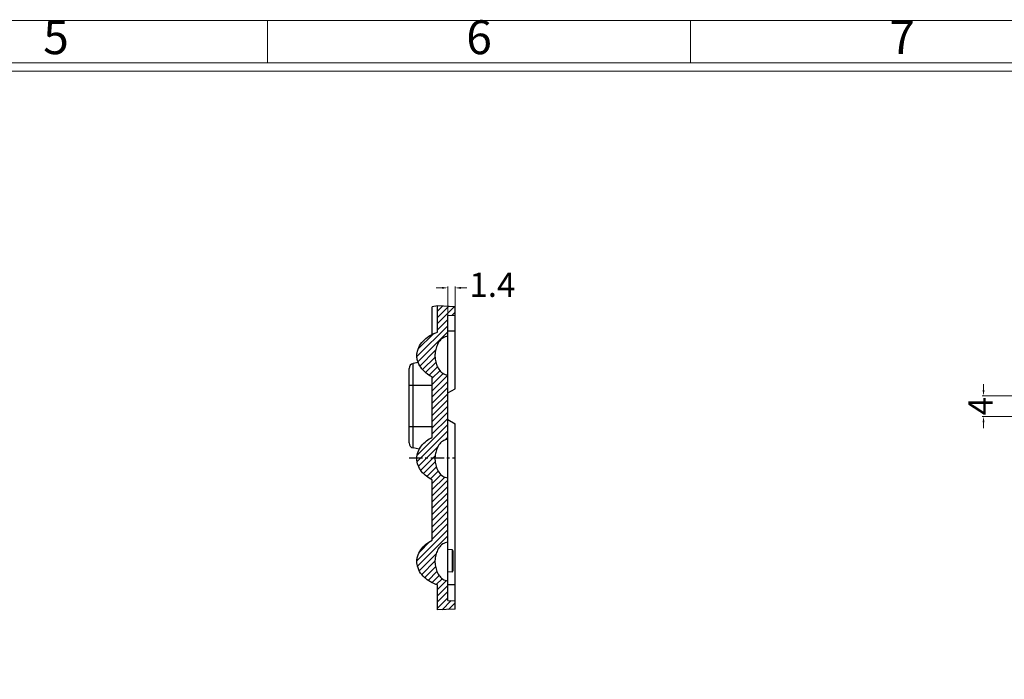
# Model space of a CAD drawing. Units: millimetres. Extents: x -92 to 2064, y 1773 to 5159.
# Drawn here: x 713 to 1119, y 2519 to 2791 of the extents above; entities that cross this region are included whole.
import ezdxf
from ezdxf.enums import TextEntityAlignment as Align

# ---------------------------------------------------------------- set-up
doc = ezdxf.new("R2010")
doc.units = ezdxf.units.MM
doc.header["$LTSCALE"] = 0.25
doc.linetypes.add('CENTER', pattern=[50.8, 31.75, -6.35, 6.35, -6.35])
doc.layers.add('dim', color=82, linetype='Continuous', lineweight=9)
doc.styles.add('ISO Proportional', font='isocp', dxfattribs={"bigfont": 'hztxt.shx'})
doc.styles.add('ROMANC', font='romans.shx', dxfattribs={"bigfont": 'gbcbig.shx'})
doc.dimstyles.new('YanXiu', dxfattribs={"dimtxt": 2.5, "dimasz": 2.2, "dimexe": 0.66, "dimexo": 0.66, "dimgap": 0.66, "dimtad": 0, "dimdsep": 46, "dimtxsty": 'ROMANC', "dimcen": 0, "dimclrd": 256, "dimclre": 131, "dimclrt": 42, "dimazin": 2, "dimtfac": 1, "dimtofl": 0, "dimtmove": 0, "dimatfit": 3, "dimfxl": 1, "dimlwd": 5, "dimlwe": 5, "dimarcsym": 0})

# ---------------------------------------------------------------- blocks, each defined once
blk = doc.blocks.new('1')
for p, q in [((3867.52, -268.02), (3867.52, -259.59)), ((3951.83, -268.02), (3951.83, -259.59)), ((4120.45, -268.02), (3445.98, -268.02)), ((4120.45, -269.7), (3445.98, -269.7))]:
    blk.add_line(p, q)
blk.add_lwpolyline([(3437.55, -743.52), (4128.88, -743.52), (4128.88, -259.59), (3437.55, -259.59)], close=True)
at = {"style": 'ISO Proportional'}
for s, p in [('5', (3825.37, -263.8)), ('6', (3909.68, -263.8)), ('7', (3993.99, -263.8))]:
    blk.add_text(s, height=6.74, dxfattribs=at).set_placement(p, align=Align.MIDDLE)
blk = doc.blocks.new('*D107')
at = {"layer": 'Defpoints', "color": 0}
for p in [(892.59, 2680.72), (889.61, 2666.82), (892.59, 2666.82)]:
    blk.add_point(p, dxfattribs=at)
at = {"layer": 'dim', "lineweight": 5}
for p, q in [((887.21, 2680.72), (884.81, 2680.72)), ((894.99, 2680.72), (897.39, 2680.72))]:
    blk.add_line(p, q, dxfattribs=at)
at = {"layer": 'dim', "color": 131, "lineweight": 5}
for p, q in [((889.61, 2667.42), (889.61, 2681.32)), ((892.59, 2667.42), (892.59, 2681.32))]:
    blk.add_line(p, q, dxfattribs=at)
at = {"layer": 'dim'}
for points in [[(887.21, 2680.32), (887.21, 2681.12), (889.61, 2680.72)], [(894.99, 2681.12), (894.99, 2680.32), (892.59, 2680.72)]]:
    blk.add_solid(points, dxfattribs=at)
at = {"layer": 'dim', "color": 42, "ltscale": 114.822173, "insert": (907.99, 2680.72), "char_height": 10, "attachment_point": 5, "style": 'ROMANC'}
blk.add_mtext('1.4', dxfattribs=at)
blk = doc.blocks.new('*D109')
at = {"layer": 'Defpoints', "color": 0}
for p in [(1133.22, 2636.21), (1110.43, 2627.69), (1133.22, 2627.69)]:
    blk.add_point(p, dxfattribs=at)
at = {"layer": 'dim', "lineweight": 5}
for p, q in [((1110.43, 2638.61), (1110.43, 2641.01)), ((1110.43, 2625.29), (1110.43, 2622.89))]:
    blk.add_line(p, q, dxfattribs=at)
at = {"layer": 'dim', "color": 131, "lineweight": 5}
for p, q in [((1132.62, 2636.21), (1109.83, 2636.21)), ((1132.62, 2627.69), (1109.83, 2627.69))]:
    blk.add_line(p, q, dxfattribs=at)
at = {"layer": 'dim'}
for points in [[(1110.03, 2638.61), (1110.83, 2638.61), (1110.43, 2636.21)], [(1110.83, 2625.29), (1110.03, 2625.29), (1110.43, 2627.69)]]:
    blk.add_solid(points, dxfattribs=at)
at = {"layer": 'dim', "color": 42, "ltscale": 114.822173, "insert": (1110.43, 2631.95), "char_height": 10, "attachment_point": 5, "rotation": 90, "style": 'ROMANC'}
blk.add_mtext('4', dxfattribs=at)

msp = doc.modelspace()

# ---------------------------------------------------------------- hatches: boundary and pattern name
at = {"linetype": 'Continuous'}
h = msp.add_hatch(dxfattribs=at)
h.set_pattern_fill('A', color=2, scale=1.802211, angle=45, style=0, pattern_type=0)
h.set_pattern_definition([(45, (-37.1398, 1893.8646), (-1.2743558, 1.2743558), [])])
edge = h.paths.add_edge_path()
edge.add_line((885.345, 2547.992), (885.345, 2558.278))
edge.add_spline(control_points=[(885.345, 2558.278), (884.984, 2558.401), (884.298, 2558.66), (883.378, 2559.073), (882.562, 2559.501), (881.851, 2559.929), (881.235, 2560.348), (880.688, 2560.765), (880.19, 2561.187), (879.718, 2561.631), (879.266, 2562.104), (878.845, 2562.6), (878.467, 2563.106), (878.148, 2563.591), (877.883, 2564.05), (877.662, 2564.489), (877.479, 2564.904), (877.334, 2565.283), (877.224, 2565.615), (877.138, 2565.912), (877.068, 2566.189), (877.009, 2566.463), (876.958, 2566.743), (876.917, 2567.029), (876.887, 2567.312), (876.868, 2567.586), (876.86, 2567.841), (876.86, 2568.09), (876.87, 2568.348), (876.889, 2568.622), (876.921, 2568.906), (876.962, 2569.191), (877.014, 2569.47), (877.074, 2569.745), (877.146, 2570.026), (877.234, 2570.325), (877.346, 2570.656), (877.489, 2571.028), (877.667, 2571.429), (877.879, 2571.849), (878.13, 2572.287), (878.433, 2572.753), (878.796, 2573.245), (879.2, 2573.729), (879.632, 2574.19), (880.088, 2574.629), (880.576, 2575.051), (881.112, 2575.47), (881.714, 2575.89), (882.406, 2576.318), (882.934, 2576.603), (883.215, 2576.743)], knot_values=[0, 0, 0, 0, 0.0204082, 0.0408163, 0.0612245, 0.0816327, 0.1020408, 0.122449, 0.1428571, 0.1632653, 0.1836735, 0.2040816, 0.2244898, 0.244898, 0.2653061, 0.2857143, 0.3061224, 0.3265306, 0.3469388, 0.3673469, 0.3877551, 0.4081633, 0.4285714, 0.4489796, 0.4693878, 0.4897959, 0.5102041, 0.5306122, 0.5510204, 0.5714286, 0.5918367, 0.6122449, 0.6326531, 0.6530612, 0.6734694, 0.6938776, 0.7142857, 0.7346939, 0.755102, 0.7755102, 0.7959184, 0.8163265, 0.8367347, 0.8571429, 0.877551, 0.8979592, 0.9183673, 0.9387755, 0.9591837, 0.9795918, 1, 1, 1, 1], degree=3, periodic=0)
edge.add_line((883.215, 2576.743), (883.215, 2601.58))
edge.add_spline(control_points=[(883.215, 2601.58), (882.934, 2601.72), (882.408, 2602.005), (881.72, 2602.43), (881.123, 2602.846), (880.59, 2603.261), (880.1, 2603.684), (879.634, 2604.131), (879.189, 2604.607), (878.776, 2605.103), (878.409, 2605.605), (878.101, 2606.084), (877.845, 2606.537), (877.631, 2606.971), (877.455, 2607.379), (877.316, 2607.75), (877.211, 2608.074), (877.128, 2608.366), (877.06, 2608.641), (877.002, 2608.915), (876.953, 2609.194), (876.913, 2609.479), (876.884, 2609.76), (876.867, 2610.032), (876.859, 2610.284), (876.861, 2610.531), (876.871, 2610.79), (876.892, 2611.064), (876.924, 2611.348), (876.967, 2611.631), (877.018, 2611.909), (877.08, 2612.183), (877.152, 2612.463), (877.241, 2612.763), (877.354, 2613.095), (877.499, 2613.466), (877.678, 2613.867), (877.891, 2614.286), (878.143, 2614.723), (878.447, 2615.189), (878.81, 2615.679), (879.214, 2616.16), (879.644, 2616.618), (880.1, 2617.055), (880.586, 2617.475), (881.12, 2617.892), (881.721, 2618.31), (882.41, 2618.736), (882.935, 2619.019), (883.215, 2619.159)], knot_values=[0, 0, 0, 0, 0.0212766, 0.0425532, 0.0638298, 0.0851064, 0.106383, 0.1276596, 0.1489362, 0.1702128, 0.1914894, 0.212766, 0.2340426, 0.2553191, 0.2765957, 0.2978723, 0.3191489, 0.3404255, 0.3617021, 0.3829787, 0.4042553, 0.4255319, 0.4468085, 0.4680851, 0.4893617, 0.5106383, 0.5319149, 0.5531915, 0.5744681, 0.5957447, 0.6170213, 0.6382979, 0.6595745, 0.6808511, 0.7021277, 0.7234043, 0.7446809, 0.7659574, 0.787234, 0.8085106, 0.8297872, 0.8510638, 0.8723404, 0.893617, 0.9148936, 0.9361702, 0.9574468, 0.9787234, 1, 1, 1, 1], degree=3, periodic=0)
edge.add_line((883.215, 2619.159), (883.215, 2643.996))
edge.add_spline(control_points=[(883.215, 2643.996), (882.933, 2644.137), (882.404, 2644.422), (881.713, 2644.85), (881.114, 2645.268), (880.579, 2645.685), (880.088, 2646.11), (879.621, 2646.56), (879.175, 2647.038), (878.761, 2647.538), (878.394, 2648.042), (878.088, 2648.522), (877.833, 2648.976), (877.62, 2649.41), (877.446, 2649.819), (877.308, 2650.189), (877.204, 2650.512), (877.122, 2650.803), (877.055, 2651.078), (876.997, 2651.353), (876.949, 2651.635), (876.91, 2651.921), (876.882, 2652.202), (876.866, 2652.474), (876.859, 2652.726), (876.862, 2652.975), (876.873, 2653.236), (876.895, 2653.513), (876.929, 2653.799), (876.973, 2654.082), (877.026, 2654.361), (877.089, 2654.636), (877.164, 2654.92), (877.256, 2655.225), (877.374, 2655.564), (877.524, 2655.942), (877.709, 2656.349), (877.929, 2656.772), (878.19, 2657.216), (878.506, 2657.688), (878.88, 2658.181), (879.291, 2658.661), (879.728, 2659.117), (880.19, 2659.552), (880.686, 2659.973), (881.235, 2660.391), (881.855, 2660.813), (882.568, 2661.241), (883.382, 2661.668), (884.3, 2662.08), (884.984, 2662.338), (885.345, 2662.461)], knot_values=[0, 0, 0, 0, 0.0204082, 0.0408163, 0.0612245, 0.0816327, 0.1020408, 0.122449, 0.1428571, 0.1632653, 0.1836735, 0.2040816, 0.2244898, 0.244898, 0.2653061, 0.2857143, 0.3061224, 0.3265306, 0.3469388, 0.3673469, 0.3877551, 0.4081633, 0.4285714, 0.4489796, 0.4693878, 0.4897959, 0.5102041, 0.5306122, 0.5510204, 0.5714286, 0.5918367, 0.6122449, 0.6326531, 0.6530612, 0.6734694, 0.6938776, 0.7142857, 0.7346939, 0.755102, 0.7755102, 0.7959184, 0.8163265, 0.8367347, 0.8571429, 0.877551, 0.8979592, 0.9183673, 0.9387755, 0.9591837, 0.9795918, 1, 1, 1, 1], degree=3, periodic=0)
edge.add_line((885.345, 2662.461), (885.345, 2673.258))
edge.add_line((892.589, 2672.878), (885.345, 2673.258))
edge.add_line((892.589, 2669.473), (892.589, 2672.878))
edge.add_line((889.606, 2669.317), (892.589, 2669.473))
edge.add_line((889.606, 2660.708), (889.606, 2669.317))
edge.add_spline(control_points=[(889.606, 2660.708), (889.338, 2660.686), (888.821, 2660.601), (888.086, 2660.343), (887.429, 2659.974), (886.845, 2659.513), (886.322, 2658.961), (885.872, 2658.347), (885.524, 2657.751), (885.259, 2657.205), (885.051, 2656.698), (884.885, 2656.227), (884.755, 2655.794), (884.654, 2655.404), (884.577, 2655.057), (884.516, 2654.743), (884.467, 2654.451), (884.426, 2654.173), (884.392, 2653.898), (884.362, 2653.62), (884.337, 2653.334), (884.318, 2653.048), (884.306, 2652.792), (884.317, 2652.542), (884.335, 2652.263), (884.359, 2651.985), (884.387, 2651.713), (884.42, 2651.444), (884.459, 2651.172), (884.505, 2650.891), (884.56, 2650.595), (884.628, 2650.279), (884.713, 2649.935), (884.819, 2649.559), (884.951, 2649.148), (885.118, 2648.701), (885.328, 2648.216), (885.587, 2647.706), (885.901, 2647.185), (886.287, 2646.657), (886.759, 2646.141), (887.325, 2645.667), (887.998, 2645.265), (888.781, 2644.976), (889.324, 2644.885), (889.606, 2644.863)], knot_values=[0, 0, 0, 0, 0.0232558, 0.0465116, 0.0697674, 0.0930233, 0.1162791, 0.1395349, 0.1627907, 0.1860465, 0.2093023, 0.2325581, 0.255814, 0.2790698, 0.3023256, 0.3255814, 0.3488372, 0.372093, 0.3953488, 0.4186047, 0.4418605, 0.4651163, 0.4883721, 0.5116279, 0.5348837, 0.5581395, 0.5813953, 0.6046512, 0.627907, 0.6511628, 0.6744186, 0.6976744, 0.7209302, 0.744186, 0.7674419, 0.7906977, 0.8139535, 0.8372093, 0.8604651, 0.8837209, 0.9069767, 0.9302326, 0.9534884, 0.9767442, 1, 1, 1, 1], degree=3, periodic=0)
edge.add_line((889.606, 2618.292), (889.606, 2644.863))
edge.add_spline(control_points=[(889.606, 2618.292), (889.338, 2618.271), (888.821, 2618.186), (888.086, 2617.928), (887.429, 2617.559), (886.845, 2617.097), (886.322, 2616.546), (885.872, 2615.931), (885.524, 2615.336), (885.259, 2614.789), (885.051, 2614.282), (884.885, 2613.811), (884.755, 2613.378), (884.654, 2612.988), (884.577, 2612.641), (884.516, 2612.327), (884.467, 2612.035), (884.426, 2611.757), (884.392, 2611.483), (884.362, 2611.205), (884.337, 2610.919), (884.318, 2610.632), (884.306, 2610.376), (884.317, 2610.126), (884.335, 2609.847), (884.359, 2609.569), (884.387, 2609.298), (884.42, 2609.029), (884.459, 2608.756), (884.505, 2608.475), (884.56, 2608.18), (884.628, 2607.864), (884.713, 2607.519), (884.819, 2607.143), (884.951, 2606.732), (885.118, 2606.285), (885.328, 2605.8), (885.587, 2605.29), (885.901, 2604.769), (886.287, 2604.241), (886.759, 2603.726), (887.325, 2603.252), (887.998, 2602.849), (888.781, 2602.561), (889.324, 2602.47), (889.606, 2602.447)], knot_values=[0, 0, 0, 0, 0.0232558, 0.0465116, 0.0697674, 0.0930233, 0.1162791, 0.1395349, 0.1627907, 0.1860465, 0.2093023, 0.2325581, 0.255814, 0.2790698, 0.3023256, 0.3255814, 0.3488372, 0.372093, 0.3953488, 0.4186047, 0.4418605, 0.4651163, 0.4883721, 0.5116279, 0.5348837, 0.5581395, 0.5813953, 0.6046512, 0.627907, 0.6511628, 0.6744186, 0.6976744, 0.7209302, 0.744186, 0.7674419, 0.7906977, 0.8139535, 0.8372093, 0.8604651, 0.8837209, 0.9069767, 0.9302326, 0.9534884, 0.9767442, 1, 1, 1, 1], degree=3, periodic=0)
edge.add_line((889.606, 2575.876), (889.606, 2602.447))
edge.add_spline(control_points=[(889.606, 2575.876), (889.338, 2575.855), (888.821, 2575.77), (888.086, 2575.512), (887.429, 2575.143), (886.845, 2574.681), (886.322, 2574.13), (885.872, 2573.515), (885.524, 2572.92), (885.259, 2572.374), (885.051, 2571.867), (884.885, 2571.395), (884.755, 2570.963), (884.654, 2570.573), (884.577, 2570.226), (884.516, 2569.911), (884.467, 2569.62), (884.426, 2569.341), (884.392, 2569.067), (884.362, 2568.789), (884.337, 2568.503), (884.318, 2568.217), (884.306, 2567.96), (884.317, 2567.71), (884.335, 2567.431), (884.359, 2567.154), (884.387, 2566.882), (884.42, 2566.613), (884.459, 2566.341), (884.505, 2566.06), (884.56, 2565.764), (884.628, 2565.448), (884.713, 2565.104), (884.819, 2564.727), (884.951, 2564.317), (885.118, 2563.869), (885.328, 2563.385), (885.587, 2562.875), (885.901, 2562.354), (886.287, 2561.826), (886.759, 2561.31), (887.325, 2560.836), (887.998, 2560.434), (888.781, 2560.145), (889.324, 2560.054), (889.606, 2560.031)], knot_values=[0, 0, 0, 0, 0.0232558, 0.0465116, 0.0697674, 0.0930233, 0.1162791, 0.1395349, 0.1627907, 0.1860465, 0.2093023, 0.2325581, 0.255814, 0.2790698, 0.3023256, 0.3255814, 0.3488372, 0.372093, 0.3953488, 0.4186047, 0.4418605, 0.4651163, 0.4883721, 0.5116279, 0.5348837, 0.5581395, 0.5813953, 0.6046512, 0.627907, 0.6511628, 0.6744186, 0.6976744, 0.7209302, 0.744186, 0.7674419, 0.7906977, 0.8139535, 0.8372093, 0.8604651, 0.8837209, 0.9069767, 0.9302326, 0.9534884, 0.9767442, 1, 1, 1, 1], degree=3, periodic=0)
edge.add_line((889.606, 2551.934), (889.606, 2560.031))
edge.add_line((889.606, 2551.934), (892.589, 2551.777))
edge.add_line((892.589, 2548.372), (892.589, 2551.777))
edge.add_line((892.589, 2548.372), (885.345, 2547.992))

# ---------------------------------------------------------------- linework, layer by layer
at = {"color": 7, "linetype": 'Continuous'}
for p, q in [((885.345, 2673.258), (883.215, 2672.882)), ((883.215, 2661.592), (883.215, 2672.882)), ((885.345, 2662.461), (885.345, 2673.258)), ((892.589, 2672.878), (885.345, 2673.258)), ((892.589, 2639.163), (892.589, 2672.878)), ((889.606, 2669.317), (892.589, 2669.473)), ((889.606, 2551.934), (889.606, 2669.317)), ((892.589, 2662.926), (889.606, 2662.926)), ((873.628, 2616.846), (873.628, 2647.486)), ((877.362, 2649.932), (875.389, 2649.584)), ((875.389, 2614.748), (875.389, 2649.584)), ((883.215, 2619.159), (883.215, 2643.996)), ((873.628, 2640.688), (883.215, 2640.688)), ((889.606, 2637.441), (892.589, 2639.163)), ((889.606, 2626.465), (892.589, 2624.743)), ((873.628, 2623.645), (883.215, 2623.645)), ((892.589, 2548.372), (892.589, 2624.743)), ((877.868, 2614.311), (875.389, 2614.748)), ((883.215, 2576.743), (883.215, 2601.58)), ((891.348, 2572.808), (889.606, 2572.96)), ((891.348, 2572.808), (891.348, 2563.739)), ((891.736, 2572.382), (891.736, 2564.165)), ((891.348, 2563.739), (889.606, 2563.587)), ((885.345, 2547.992), (885.345, 2558.278)), ((892.589, 2558.325), (889.606, 2558.325)), ((889.606, 2551.934), (892.589, 2551.777)), ((892.589, 2548.372), (885.345, 2547.992))]:
    msp.add_line(p, q, dxfattribs=at)
at = {"color": 1, "linetype": 'CENTER', "ltscale": 0.703021}
msp.add_line((873.628, 2610.625), (892.589, 2610.625), dxfattribs=at)
at = {"color": 7, "linetype": 'Continuous'}
for centre, radius, start, end in [((875.759, 2647.486), 2.13, 100, 180), ((875.759, 2616.846), 2.13, 180, 260), ((891.31, 2572.383), 0.426, 0, 85), ((891.31, 2564.163), 0.426, 275, 0)]:
    msp.add_arc(centre, radius, start, end, dxfattribs=at)
for points, knots in [([(883.215, 2643.996), (882.28, 2644.463), (880.499, 2645.593), (878.307, 2647.883), (877.155, 2650.291), (876.817, 2652.365), (876.924, 2654.464), (877.844, 2656.977), (879.863, 2659.427), (882.425, 2661.28), (884.355, 2662.123), (885.345, 2662.461)], [0, 0, 0, 0, 0.1251326, 0.2501372, 0.3748866, 0.4374779, 0.5000547, 0.6247442, 0.7496857, 0.8747879, 1, 1, 1, 1]), ([(889.606, 2660.708), (889.236, 2660.678), (888.498, 2660.532), (887.149, 2659.88), (885.839, 2658.489), (884.884, 2656.458), (884.545, 2655.001), (884.44, 2654.266)], [0, 0, 0, 0, 0.1252043, 0.2503799, 0.4995957, 0.7496684, 1, 1, 1, 1]), ([(884.44, 2654.266), (884.405, 2654.025), (884.353, 2653.54), (884.29, 2652.81), (884.348, 2652.079), (884.399, 2651.595), (884.433, 2651.353)], [0, 0, 0, 0, 0.2500131, 0.5000117, 0.7499867, 1, 1, 1, 1]), ([(884.433, 2651.353), (884.536, 2650.613), (884.871, 2649.147), (885.824, 2647.102), (887.136, 2645.698), (888.492, 2645.039), (889.234, 2644.893), (889.606, 2644.863)], [0, 0, 0, 0, 0.2503327, 0.5003964, 0.7495904, 0.8747793, 1, 1, 1, 1]), ([(883.215, 2601.58), (882.365, 2602.005), (880.74, 2603.014), (878.683, 2605.022), (877.234, 2607.517), (876.674, 2610.37), (877.234, 2613.222), (878.683, 2615.717), (880.74, 2617.725), (882.365, 2618.734), (883.215, 2619.159)], [0, 0, 0, 0, 0.125206, 0.250323, 0.3752532, 0.5000008, 0.6247485, 0.7496777, 0.874794, 1, 1, 1, 1]), ([(889.606, 2618.292), (889.236, 2618.262), (888.498, 2618.117), (887.149, 2617.464), (885.839, 2616.074), (884.884, 2614.043), (884.545, 2612.586), (884.44, 2611.85)], [0, 0, 0, 0, 0.1252043, 0.2503799, 0.4995957, 0.7496684, 1, 1, 1, 1]), ([(884.44, 2611.85), (884.405, 2611.609), (884.353, 2611.125), (884.29, 2610.394), (884.348, 2609.664), (884.399, 2609.179), (884.433, 2608.938)], [0, 0, 0, 0, 0.2500131, 0.5000117, 0.7499867, 1, 1, 1, 1]), ([(884.433, 2608.938), (884.536, 2608.198), (884.871, 2606.732), (885.824, 2604.686), (887.136, 2603.283), (888.492, 2602.624), (889.234, 2602.477), (889.606, 2602.447)], [0, 0, 0, 0, 0.2503327, 0.5003964, 0.7495904, 0.8747793, 1, 1, 1, 1]), ([(885.345, 2558.278), (884.355, 2558.616), (882.425, 2559.459), (879.863, 2561.312), (877.844, 2563.763), (876.924, 2566.275), (876.817, 2568.374), (877.155, 2570.448), (878.307, 2572.856), (880.499, 2575.146), (882.28, 2576.276), (883.215, 2576.743)], [0, 0, 0, 0, 0.1252121, 0.2503143, 0.3752569, 0.4999469, 0.5625238, 0.6251151, 0.7498636, 0.8748674, 1, 1, 1, 1]), ([(889.606, 2575.876), (889.236, 2575.847), (888.498, 2575.701), (887.149, 2575.049), (885.839, 2573.658), (884.884, 2571.627), (884.545, 2570.17), (884.44, 2569.435)], [0, 0, 0, 0, 0.1252043, 0.2503799, 0.4995957, 0.7496684, 1, 1, 1, 1]), ([(884.44, 2569.435), (884.405, 2569.193), (884.353, 2568.709), (884.29, 2567.979), (884.348, 2567.248), (884.399, 2566.763), (884.433, 2566.522)], [0, 0, 0, 0, 0.2500131, 0.5000117, 0.7499867, 1, 1, 1, 1]), ([(884.433, 2566.522), (884.536, 2565.782), (884.871, 2564.316), (885.824, 2562.271), (887.136, 2560.867), (888.492, 2560.208), (889.234, 2560.061), (889.606, 2560.031)], [0, 0, 0, 0, 0.2503327, 0.5003964, 0.7495904, 0.8747793, 1, 1, 1, 1])]:
    msp.add_open_spline(points, degree=3, knots=knots, dxfattribs=at)

# ---------------------------------------------------------------- block references
at = {"layer": 'dim', "color": 0, "xscale": 2.068459197233774, "yscale": 2.068459197233774, "zscale": 2.0684591972352}
msp.add_blockref('1', (-7184.51, 3327.878), dxfattribs=at)

# ---------------------------------------------------------------- dimensions: what is measured, and where the dimension line sits
at = {"layer": 'dim'}
dim = msp.add_linear_dim(base=(892.589, 2680.723), p1=(889.606, 2666.816), p2=(892.589, 2666.816), text='1.4', dimstyle='YanXiu', override={"dimtxt": 10, "dimasz": 2.4, "dimexe": 0.5997, "dimexo": 0.5997, "dimgap": 0.5997, "dimclrt": 42}, dxfattribs=at)
dim.commit()
dim.dimension.update_dxf_attribs({"geometry": '*D107', "text_midpoint": (907.988, 2680.723)})
dim = msp.add_linear_dim(base=(1110.432, 2627.695), p1=(1133.219, 2636.211), p2=(1133.219, 2627.695), angle=90, text='4', dimstyle='YanXiu', override={"dimtxt": 10, "dimasz": 2.4, "dimexe": 0.5997, "dimexo": 0.5997, "dimgap": 0.5997, "dimclrt": 42}, dxfattribs=at)
dim.commit()
dim.dimension.update_dxf_attribs({"geometry": '*D109', "text_midpoint": (1110.432, 2631.953)})

doc.saveas('drawing.dxf')
